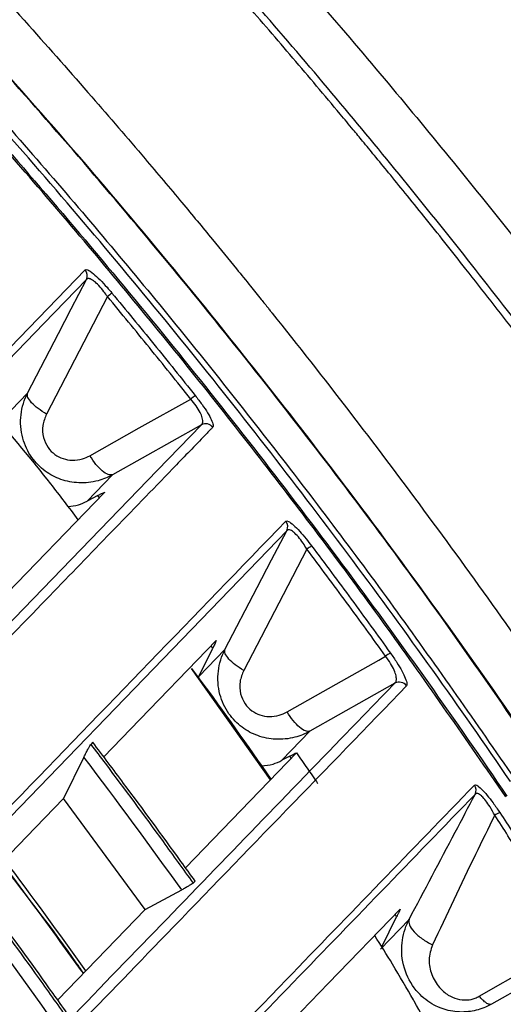
# Model space of a CAD drawing. Extents: x 943 to 1030, y 781 to 934.
# Drawn here: x 965 to 967, y 821 to 824 of the extents above; entities that cross this region are included whole.
import ezdxf

# ---------------------------------------------------------------- set-up
doc = ezdxf.new("R2010")
doc.units = 0
doc.header["$MEASUREMENT"] = 0
doc.layers.add('1', color=4, linetype='Continuous')

# ---------------------------------------------------------------- blocks, each defined once
blk = doc.blocks.new('2024 ARIA HL')
at = {"layer": '1', "color": 3, "linetype": 'Continuous', "lineweight": 25}
for p, q in [((22.2809, 19.3456), (22.3602, 19.4278)), ((22.9342, 19.3231), (22.6406, 19.1578)), ((22.6406, 19.1578), (22.5568, 19.0709)), ((22.6146, 19.0999), (22.2376, 18.7098)), ((22.5917, 19.0894), (22.5568, 19.0709)), ((22.5974, 19.0821), (22.5917, 19.0894)), ((22.9255, 18.4913), (22.9717, 18.5851)), ((22.9255, 18.4913), (23.0116, 18.5806)), ((22.9717, 18.5851), (22.9658, 18.5932)), ((23.162, 18.15), (22.9009, 18.5183)), ((23.5728, 18.4698), (23.2922, 18.3109)), ((23.2922, 18.3109), (23.1996, 18.215)), ((22.5756, 18.2745), (22.569, 18.2676)), ((22.5463, 18.2257), (22.4787, 18.0889)), ((23.2481, 18.2391), (22.8816, 17.8599)), ((23.2257, 18.2288), (23.1996, 18.215)), ((23.2309, 18.2214), (23.2257, 18.2288)), ((22.7481, 17.7218), (22.4787, 18.0889)), ((22.9067, 17.809), (22.9133, 17.8159)), ((22.7481, 17.7218), (22.8692, 17.7869)), ((22.7481, 17.7218), (22.4597, 17.4233)), ((23.5292, 17.5992), (23.5786, 17.6977)), ((23.5786, 17.6977), (23.5734, 17.7061)), ((23.5253, 17.5915), (23.6196, 17.6894)), ((24.1553, 17.5584), (23.8911, 17.4089))]:
    blk.add_line(p, q, dxfattribs=at)
at = {"layer": '1', "color": 3, "linetype": 'Continuous', "lineweight": 25, "flags": 128}
for points in [[(21.1163, 18.3511), (21.1227, 18.3577), (21.1479, 18.3838), (21.2489, 18.4883), (21.6527, 18.9062), (22.5503, 19.8352)], [(22.5545, 19.8027), (22.414, 19.6574), (21.8518, 19.0758), (21.1203, 18.3189)], [(22.3602, 19.4278), (22.4622, 19.6246), (22.5045, 19.7063), (22.5545, 19.8027)], [(22.6241, 19.7466), (22.5458, 19.5956), (22.4229, 19.3586)], [(22.5663, 19.221), (22.7291, 19.3127), (22.899, 19.4084)], [(21.4976, 17.8369), (22.7882, 19.172), (22.9342, 19.3231)], [(23.2162, 18.9733), (21.9263, 17.6389), (21.7753, 17.4827)], [(23.0116, 18.5806), (23.1185, 18.7859), (23.1659, 18.8768), (23.2162, 18.9733)], [(23.2824, 18.9124), (23.2039, 18.7618), (23.0736, 18.5118)], [(22.6116, 18.2265), (22.6997, 18.3177), (22.9829, 18.611)], [(23.217, 18.3746), (23.3794, 18.4666), (23.5194, 18.5459), (23.5423, 18.5589)], [(22.1916, 17.7916), (22.3862, 17.9931), (22.4787, 18.0889)], [(23.2346, 17.3551), (23.3536, 17.4784), (23.5898, 17.723)], [(23.8507, 17.4355), (24.0174, 17.53), (24.1444, 17.602), (24.1512, 17.6058)]]:
    blk.add_lwpolyline(points, dxfattribs=at)
at = {"layer": '1', "color": 3, "linetype": 'Continuous', "lineweight": 25}
for centre, radius, start, end in [((22.5276, 19.8158), 0.0299, 334.1743, 40.466), ((22.7963, 19.5417), 0.2676, 126.0175, 130.0311), ((23.0423, 19.2311), 0.228, 124.2469, 128.9587), ((22.9481, 19.2965), 0.03, 38.4213, 117.6981), ((23.1893, 18.9864), 0.0299, 334.034, 37.8383), ((23.3971, 18.7625), 0.1887, 121.7184, 127.4138), ((23.6423, 18.4229), 0.1689, 119.9644, 126.331), ((23.5868, 18.4432), 0.03, 35.782, 117.8053), ((23.8109, 18.1156), 0.0299, 333.8039, 35.1886), ((23.9484, 17.9677), 0.0802, 111.3513, 124.9886)]:
    blk.add_arc(centre, radius, start, end, dxfattribs=at)
for centre, major_axis, ratio, start_param, end_param in [((5.0225, 4.9608), (14.5714, 16.4567), 0.997138, 6.059636, 6.084492), ((4.7076, 4.7206), (-15.5316, -15.5298), 0.994571, 2.97757, 2.998419), ((5.0987, 5.0395), (14.0801, 15.9499), 0.997137, 6.052109, 6.07781)]:
    blk.add_ellipse(centre, major_axis=major_axis, ratio=ratio, start_param=start_param, end_param=end_param, dxfattribs=at)
for points, knots in [([(25.9393, 18.9232), (25.8556, 19.0469), (25.6903, 19.291), (25.4341, 19.6531), (25.1725, 20.0093), (24.9034, 20.3624), (24.6293, 20.7094), (24.349, 21.0515), (24.053, 21.4003), (23.7395, 21.7566), (23.4121, 22.116), (23.076, 22.47), (22.7344, 22.8159), (22.2416, 23.2975), (21.588, 23.898), (20.7558, 24.5998), (19.8951, 25.2685), (19.2979, 25.6825), (18.9993, 25.8895)], [0, 0, 0, 0, 0.045299, 0.089397, 0.134468, 0.179287, 0.223998, 0.268545, 0.31338, 0.362705, 0.412438, 0.460777, 0.510693, 0.559845, 0.669682, 0.779717, 0.889851, 1, 1, 1, 1]), ([(25.0451, 18.1607), (24.9885, 18.2463), (24.8703, 18.425), (24.6806, 18.7014), (24.4753, 18.9919), (24.2632, 19.2824), (24.0508, 19.5644), (23.8406, 19.8353), (23.6269, 20.1028), (23.3296, 20.464), (22.9431, 20.9127), (22.4582, 21.4426), (21.9129, 22.0051), (21.2986, 22.5961), (20.615, 23.2061), (20.005, 23.7099), (19.4773, 24.1196), (19.0368, 24.4452), (18.5965, 24.7562), (18.3003, 24.9532), (18.158, 25.0479)], [0, 0, 0, 0, 0.031405, 0.065599, 0.102583, 0.140251, 0.175619, 0.210584, 0.245144, 0.280356, 0.353656, 0.426208, 0.499988, 0.593169, 0.68678, 0.780114, 0.835073, 0.891123, 0.947698, 1, 1, 1, 1]), ([(25.0269, 18.1417), (25.0122, 18.1641), (24.9828, 18.2089), (24.9384, 18.276), (24.9, 18.3336), (24.8618, 18.3905), (24.8178, 18.4558), (24.7799, 18.5116), (24.7564, 18.5459), (24.7536, 18.55), (24.7523, 18.5519), (24.7476, 18.5587), (24.7319, 18.5817), (24.7013, 18.6261), (24.6528, 18.6961), (24.584, 18.7948), (24.5173, 18.889), (24.4634, 18.9645), (24.4302, 19.0107), (24.3964, 19.0576), (24.3543, 19.1155), (24.3039, 19.1846), (24.2264, 19.2898), (24.1155, 19.4383), (23.9689, 19.6309), (23.817, 19.8259), (23.6945, 19.98), (23.6091, 20.0857), (23.5547, 20.1526), (23.5079, 20.2097), (23.4689, 20.2571), (23.4312, 20.3026), (23.3549, 20.3944), (23.2365, 20.5347), (23.0798, 20.7168), (22.925, 20.8929), (22.7681, 21.0681), (22.6243, 21.2254), (22.4804, 21.3803), (22.3437, 21.5251), (22.2068, 21.6675), (22.0913, 21.786), (22.0046, 21.8738), (21.9464, 21.9323), (21.8994, 21.9792), (21.8485, 22.0299), (21.7902, 22.0874), (21.7326, 22.1438), (21.6762, 22.1986), (21.6161, 22.2567), (21.5608, 22.3096), (21.5232, 22.3455), (21.4954, 22.3719), (21.4579, 22.4074), (21.3769, 22.4838), (21.2672, 22.586), (21.1471, 22.6964), (21.0514, 22.7833), (20.9799, 22.8476), (20.9233, 22.898), (20.869, 22.9462), (20.8087, 22.9994), (20.7437, 23.0562), (20.6831, 23.1089), (20.6263, 23.1579), (20.569, 23.207), (20.5082, 23.2588), (20.4418, 23.315), (20.3747, 23.3714), (20.3079, 23.427), (20.2474, 23.4771), (20.1958, 23.5196), (20.1532, 23.5545), (20.1271, 23.5758), (20.1102, 23.5895), (20.091, 23.6051), (20.051, 23.6375), (19.9862, 23.6897), (19.9039, 23.7555), (19.8189, 23.8227), (19.7402, 23.8843), (19.6704, 23.9386), (19.5435, 24.0365), (19.404, 24.1422), (19.2698, 24.242), (19.2096, 24.2864), (19.1847, 24.3047), (19.1761, 24.311), (19.1755, 24.3114), (19.1753, 24.3116), (19.1753, 24.3116), (19.1752, 24.3116), (19.1752, 24.3116), (19.1752, 24.3116), (19.1733, 24.313), (19.1641, 24.3198), (19.1434, 24.3349), (19.1114, 24.3583), (19.0703, 24.3881), (19.0211, 24.4237), (18.9625, 24.4658), (18.8944, 24.5144), (18.8166, 24.5694), (18.7327, 24.6283), (18.6301, 24.6996), (18.5175, 24.7769), (18.3912, 24.8624), (18.2669, 24.9455), (18.1816, 25.0017), (18.139, 25.0297)], [0, 0, 0, 0, 0.008195, 0.016402, 0.024603, 0.029404, 0.03735, 0.048705, 0.050042, 0.050076, 0.050221, 0.050758, 0.052603, 0.058724, 0.067253, 0.078671, 0.095528, 0.102563, 0.107045, 0.112938, 0.120242, 0.128958, 0.139085, 0.160207, 0.18566, 0.213101, 0.235807, 0.245864, 0.254656, 0.262181, 0.268439, 0.27343, 0.280257, 0.304917, 0.329556, 0.353712, 0.376586, 0.401478, 0.41887, 0.441207, 0.462366, 0.479234, 0.491811, 0.500096, 0.504445, 0.512105, 0.522066, 0.52947, 0.536741, 0.546107, 0.555026, 0.560144, 0.562008, 0.566752, 0.575902, 0.596061, 0.6126, 0.625773, 0.635572, 0.641996, 0.648954, 0.657763, 0.666568, 0.675371, 0.682303, 0.689497, 0.69845, 0.706719, 0.716086, 0.72528, 0.733282, 0.740092, 0.745711, 0.750138, 0.750398, 0.752352, 0.757697, 0.766171, 0.777775, 0.789931, 0.799299, 0.808324, 0.817004, 0.848291, 0.861874, 0.868151, 0.87116, 0.871346, 0.871392, 0.871404, 0.871409, 0.871412, 0.871414, 0.871414, 0.871415, 0.872142, 0.874899, 0.879255, 0.884263, 0.890446, 0.897806, 0.906342, 0.916055, 0.926946, 0.937716, 0.954271, 0.968737, 0.984405, 1, 1, 1, 1]), ([(24.2591, 17.9138), (24.2552, 17.9199), (24.1571, 18.0731), (23.9566, 18.3655), (23.6573, 18.7894), (23.3483, 19.2037), (23.03, 19.6109), (22.7016, 20.0112), (22.3639, 20.4037), (22.0173, 20.7881), (21.6621, 21.164), (21.2987, 21.531), (20.9271, 21.8889), (20.5474, 22.238), (20.1594, 22.5783), (19.7631, 22.9098), (19.3587, 23.2324), (18.9467, 23.5456), (18.5274, 23.8492), (18.1011, 24.1426), (17.6797, 24.4194), (17.3974, 24.5931), (17.2618, 24.6766)], [0, 0, 0, 0, 0.002213, 0.055684, 0.108454, 0.160975, 0.213722, 0.266489, 0.319251, 0.371986, 0.424674, 0.477295, 0.529834, 0.582336, 0.634903, 0.687551, 0.740262, 0.793013, 0.845784, 0.898547, 0.951277, 1, 1, 1, 1]), ([(24.2571, 17.914), (24.0977, 18.1512), (23.7788, 18.6257), (23.2646, 19.3151), (22.7245, 19.987), (22.1741, 20.6185), (21.6186, 21.2101), (21.0601, 21.7639), (20.4811, 22.2985), (19.8791, 22.8158), (19.2555, 23.3139), (18.6094, 23.7919), (17.9463, 24.2486), (17.4902, 24.5327), (17.2621, 24.6748)], [0, 0, 0, 0, 0.087491, 0.174982, 0.263034, 0.351085, 0.431087, 0.51109, 0.591525, 0.67196, 0.753741, 0.835522, 0.917761, 1, 1, 1, 1]), ([(17.6835, 24.5959), (17.6974, 24.5871), (17.735, 24.5634), (17.8059, 24.5184), (17.9055, 24.4544), (18.0337, 24.371), (18.19, 24.2675), (18.3738, 24.1434), (18.5847, 23.9976), (18.8219, 23.8293), (19.0846, 23.6373), (19.3716, 23.4207), (19.682, 23.178), (20.0144, 22.9079), (20.3676, 22.6088), (20.7402, 22.2791), (21.1305, 21.9172), (21.5009, 21.5563), (21.8333, 21.2169), (22.112, 20.9212), (22.3546, 20.6545), (22.5629, 20.4184), (22.731, 20.2227), (22.8633, 20.0654), (22.9639, 19.9439), (23.0392, 19.8517), (23.0927, 19.7855), (23.1277, 19.7421), (23.15, 19.7143), (23.1615, 19.6999), (23.1654, 19.695), (23.1667, 19.6934), (23.1672, 19.6928), (23.1674, 19.6925), (23.1674, 19.6924), (23.1675, 19.6924), (23.1675, 19.6924), (23.1675, 19.6924), (23.1675, 19.6924), (23.3383, 19.4784), (23.6714, 19.044), (24.1485, 18.3757), (24.445, 17.916), (24.5933, 17.6861)], [0, 0, 0, 0, 0.005017, 0.013545, 0.025577, 0.041105, 0.060132, 0.082657, 0.108682, 0.13821, 0.171233, 0.207742, 0.247721, 0.291173, 0.338118, 0.388583, 0.442596, 0.500097, 0.545963, 0.587174, 0.623747, 0.655695, 0.683019, 0.702248, 0.718254, 0.731035, 0.738504, 0.744159, 0.747999, 0.749356, 0.749774, 0.749922, 0.749981, 0.750005, 0.750016, 0.75002, 0.750022, 0.750023, 0.750024, 0.750024, 0.83336, 0.916662, 1, 1, 1, 1]), ([(17.5108, 24.3946), (17.7684, 24.2271), (18.2835, 23.8923), (19.0311, 23.3485), (19.7587, 22.7748), (20.3954, 22.227), (20.9467, 21.7173), (21.4196, 21.2531), (21.8789, 20.7744), (22.3259, 20.2797), (22.7594, 19.7698), (23.179, 19.2443), (23.5841, 18.7065), (23.8404, 18.3375), (23.9686, 18.153)], [0, 0, 0, 0, 0.101938, 0.203876, 0.306551, 0.409225, 0.482376, 0.555527, 0.628952, 0.702376, 0.776641, 0.850905, 0.925453, 1, 1, 1, 1]), ([(23.9391, 18.0942), (23.8098, 18.2811), (23.5512, 18.6548), (23.1408, 19.2008), (22.7143, 19.7355), (22.2734, 20.2538), (21.8197, 20.7551), (21.3535, 21.2397), (20.872, 21.7106), (20.3173, 22.2207), (19.6845, 22.7622), (18.9656, 23.3267), (18.2236, 23.8644), (17.7099, 24.1969), (17.453, 24.3631)], [0, 0, 0, 0, 0.075083, 0.150165, 0.225547, 0.300929, 0.374837, 0.448745, 0.522941, 0.597137, 0.697492, 0.797847, 0.898923, 1, 1, 1, 1]), ([(17.4548, 24.3669), (17.4548, 24.3669), (17.7127, 24.2044), (18.222, 23.8686), (18.9647, 23.3333), (19.6848, 22.7677), (20.3762, 22.1766), (21.0381, 21.5615), (21.6703, 20.9242), (22.2792, 20.2582), (22.8632, 19.5642), (23.4208, 18.843), (23.7724, 18.3474), (23.9428, 18.0961), (23.9428, 18.0961)], [0, 0, 0, 0, 0, 0.100673, 0.201435, 0.302197, 0.402869, 0.50159, 0.600355, 0.699077, 0.799369, 0.899707, 1, 1, 1, 1, 1]), ([(23.9542, 18.1452), (23.9542, 18.1452), (23.7857, 18.3917), (23.4388, 18.8781), (22.8895, 19.5863), (22.315, 20.2685), (21.7166, 20.9239), (21.0958, 21.5518), (20.4405, 22.164), (19.7501, 22.7579), (19.0248, 23.3313), (18.2766, 23.8741), (17.7633, 24.215), (17.5035, 24.3799), (17.5035, 24.3799)], [0, 0, 0, 0, 0, 0.099198, 0.198436, 0.297632, 0.395329, 0.493066, 0.590762, 0.693025, 0.795379, 0.897735, 1, 1, 1, 1, 1]), ([(13.0925, 24.1861), (13.3525, 24.0736), (13.8727, 23.8487), (14.6352, 23.4708), (15.3827, 23.0641), (16.1197, 22.6223), (16.8447, 22.1455), (17.5558, 21.6333), (18.2448, 21.0916), (18.9037, 20.5267), (19.5321, 19.9404), (20.1302, 19.3345), (20.7029, 18.7047), (21.2543, 18.0458), (21.7825, 17.3578), (22.286, 16.6412), (22.7589, 15.9042), (23.1857, 15.1716), (23.5718, 14.4475), (23.7977, 13.9694), (23.9107, 13.7301)], [0, 0, 0, 0, 0.055243, 0.110533, 0.165823, 0.221065, 0.277913, 0.334813, 0.391712, 0.44856, 0.503771, 0.55903, 0.614289, 0.6695, 0.72632, 0.783192, 0.840065, 0.896885, 0.948404, 1, 1, 1, 1]), ([(23.7794, 13.6614), (23.6671, 13.8987), (23.4423, 14.3737), (23.0625, 15.0851), (22.6476, 15.7977), (22.1928, 16.5091), (21.7081, 17.2031), (21.1902, 17.883), (20.6405, 18.5456), (20.0577, 19.1907), (19.4466, 19.8121), (18.8155, 20.4016), (18.168, 20.9577), (17.5047, 21.4817), (16.819, 21.9791), (16.1067, 22.4522), (15.3702, 22.8984), (14.6083, 23.3165), (13.8288, 23.7054), (13.295, 23.9368), (13.0282, 24.0525)], [0, 0, 0, 0, 0.051523, 0.103124, 0.15817, 0.213216, 0.268644, 0.324071, 0.380704, 0.437336, 0.494387, 0.551437, 0.606513, 0.661589, 0.717048, 0.772508, 0.829173, 0.885839, 0.94292, 1, 1, 1, 1]), ([(22.6255, 14.0928), (22.5702, 14.2022), (22.4038, 14.5315), (22.0997, 15.067), (21.7151, 15.6987), (21.2928, 16.3345), (20.8319, 16.9726), (20.3302, 17.6099), (19.8027, 18.2261), (19.2449, 18.8257), (18.6566, 19.4068), (18.0381, 19.9679), (17.3965, 20.5023), (16.71, 21.0263), (15.9771, 21.5353), (15.1968, 22.0246), (14.3892, 22.4802), (13.5549, 22.8986), (12.74, 23.2644), (12.1978, 23.4692), (11.9485, 23.5634)], [0, 0, 0, 0, 0.025194, 0.075817, 0.126458, 0.177081, 0.232537, 0.288041, 0.343546, 0.399002, 0.456085, 0.513222, 0.570359, 0.627443, 0.690456, 0.753505, 0.816518, 0.880848, 0.945215, 1, 1, 1, 1]), ([(12.4125, 23.4512), (12.7176, 23.325), (13.3279, 23.0724), (14.2182, 22.6358), (15.0942, 22.1543), (15.951, 21.6234), (16.7863, 21.0447), (17.537, 20.4653), (18.2078, 19.8956), (18.8047, 19.3447), (19.3786, 18.7698), (19.9334, 18.1661), (20.4674, 17.5336), (20.9791, 16.8727), (21.4624, 16.1908), (21.8904, 15.529), (22.2683, 14.8919), (22.601, 14.2822), (22.9141, 13.661), (23.1043, 13.2374), (23.1994, 13.0256)], [0, 0, 0, 0, 0.064413, 0.128867, 0.19328, 0.259251, 0.325267, 0.391239, 0.443947, 0.496701, 0.549455, 0.602164, 0.656412, 0.71071, 0.765008, 0.819257, 0.864328, 0.909399, 0.9547, 1, 1, 1, 1]), ([(14.1838, 22.5455), (14.4793, 22.3856), (15.0703, 22.0656), (15.9241, 21.529), (16.7515, 20.953), (17.5483, 20.3351), (18.3132, 19.6783), (19.0442, 18.9838), (19.7395, 18.2537), (20.3974, 17.4897), (21.0165, 16.6939), (21.594, 15.8675), (22.1323, 15.0147), (22.4538, 14.4246), (22.6145, 14.1295)], [0, 0, 0, 0, 0.083332, 0.166665, 0.249999, 0.333333, 0.416666, 0.5, 0.583333, 0.666667, 0.75, 0.833334, 0.916668, 1, 1, 1, 1]), ([(22.0683, 22.071), (22.2268, 21.9104), (22.5599, 21.5727), (23.0392, 21.0473), (23.5045, 20.511), (23.9423, 19.976), (24.3573, 19.4381), (24.7694, 18.8739), (25.032, 18.4858), (25.1685, 18.284)], [0, 0, 0, 0, 0.138065, 0.290277, 0.435117, 0.572557, 0.713247, 0.85092, 1, 1, 1, 1]), ([(22.5503, 19.8352), (22.5527, 19.8359), (22.5574, 19.8372), (22.5755, 19.8248), (22.5985, 19.8035), (22.6204, 19.7801), (22.6334, 19.7646), (22.6389, 19.7582)], [0, 0, 0, 0, 0.235587, 0.472691, 0.678776, 0.865824, 1, 1, 1, 1]), ([(22.6241, 19.7466), (22.6203, 19.7521), (22.6111, 19.7651), (22.5951, 19.7841), (22.5838, 19.7945), (22.573, 19.8025), (22.5676, 19.8052), (22.5595, 19.8067), (22.5569, 19.8046), (22.5545, 19.8027)], [0, 0, 0, 0, 0.1353222, 0.3195766, 0.5113093, 0.5205913, 0.7384063, 0.7568215, 1, 1, 1, 1]), ([(22.899, 19.4084), (22.8536, 19.4651), (22.7628, 19.5785), (22.6704, 19.6906), (22.6241, 19.7466)], [0, 0, 0, 0, 0.500026, 1, 1, 1, 1]), ([(22.6389, 19.7582), (22.6852, 19.7021), (22.7777, 19.5899), (22.8686, 19.4763), (22.914, 19.4196)], [0, 0, 0, 0, 0.499974, 1, 1, 1, 1]), ([(22.6406, 19.1578), (22.6406, 19.1578), (22.6256, 19.1495), (22.5896, 19.135), (22.5306, 19.1284), (22.4699, 19.1401), (22.4157, 19.1686), (22.3699, 19.215), (22.3393, 19.2802), (22.334, 19.3562), (22.3491, 19.4057), (22.3602, 19.4278), (22.3602, 19.4278)], [0, 0, 0, 0, 0.000005, 0.099412, 0.223156, 0.338085, 0.450951, 0.570916, 0.707029, 0.856433, 0.999995, 1, 1, 1, 1]), ([(22.914, 19.4196), (22.9217, 19.4096), (22.9372, 19.3895), (22.9555, 19.3616), (22.9682, 19.3385), (22.9742, 19.3218), (22.9725, 19.3173), (22.9716, 19.3151)], [0, 0, 0, 0, 0.193021, 0.385966, 0.580978, 0.794752, 1, 1, 1, 1]), ([(22.9342, 19.3231), (22.936, 19.3254), (22.9398, 19.3302), (22.9382, 19.3445), (22.9307, 19.3634), (22.9174, 19.3856), (22.9051, 19.4008), (22.899, 19.4084)], [0, 0, 0, 0, 0.213371, 0.431226, 0.625022, 0.812881, 1, 1, 1, 1]), ([(22.5274, 19.0097), (22.4974, 19.0495), (22.4066, 19.1698), (22.3093, 19.2854), (22.2441, 19.3628)], [0, 0, 0, 0, 0.330776, 1, 1, 1, 1]), ([(22.4229, 19.3586), (22.418, 19.3464), (22.4081, 19.322), (22.4104, 19.282), (22.4256, 19.2479), (22.4493, 19.224), (22.4775, 19.2097), (22.5091, 19.2045), (22.54, 19.2084), (22.5581, 19.217), (22.5663, 19.221)], [0, 0, 0, 0, 0.149012, 0.298662, 0.430494, 0.54535, 0.654672, 0.768929, 0.895776, 1, 1, 1, 1]), ([(22.9716, 19.3151), (22.9695, 19.313), (22.959, 19.3021), (22.9147, 19.2562), (22.7375, 19.0728), (22.2696, 18.5886), (21.8348, 18.1386), (21.5353, 17.8286)], [0, 0, 0, 0, 0.00441, 0.022052, 0.09262, 0.37489, 1, 1, 1, 1]), ([(23.7275, 14.2412), (23.6478, 14.4021), (23.4885, 14.7239), (23.2325, 15.1984), (22.9647, 15.6669), (22.6138, 16.244), (22.1674, 16.9222), (21.6085, 17.6903), (21.0149, 18.4368), (20.5898, 18.9116), (20.377, 19.1492)], [0, 0, 0, 0, 0.090322, 0.180646, 0.271236, 0.361826, 0.520511, 0.679535, 0.839593, 1, 1, 1, 1]), ([(23.7285, 14.2423), (23.7105, 14.2794), (23.6388, 14.4268), (23.4916, 14.717), (23.2806, 15.114), (23.038, 15.5438), (22.7819, 15.9729), (22.5139, 16.3977), (22.2347, 16.8173), (21.9449, 17.2305), (21.645, 17.6367), (21.3352, 18.0355), (21.0158, 18.4268), (20.7018, 18.7917), (20.4879, 19.0319), (20.3837, 19.1441), (20.3779, 19.1503)], [0, 0, 0, 0, 0.0207742, 0.0825009, 0.1636688, 0.2469477, 0.3307995, 0.4150883, 0.4996533, 0.5843267, 0.6689513, 0.7536244, 0.8383101, 0.9229643, 0.9957486, 1, 1, 1, 1]), ([(22.5917, 19.0894), (22.5947, 19.091), (22.6007, 19.0941), (22.6081, 19.0977), (22.6131, 19.1), (22.615, 19.1005), (22.6147, 19.1001), (22.6146, 19.0999)], [0, 0, 0, 0, 0.222518, 0.44498, 0.668449, 0.890121, 1, 1, 1, 1]), ([(22.4941, 19.0533), (22.5056, 19.0543), (22.5276, 19.0563), (22.5474, 19.0662), (22.5568, 19.0709)], [0, 0, 0, 0, 0.5221199, 1, 1, 1, 1]), ([(21.7724, 17.5137), (21.7745, 17.5159), (21.7851, 17.5269), (21.8297, 17.573), (22.0078, 17.7575), (22.4778, 18.2439), (22.9131, 18.6944), (23.2129, 19.0048)], [0, 0, 0, 0, 0.004411, 0.022055, 0.092633, 0.374943, 1, 1, 1, 1]), ([(23.2129, 19.0048), (23.2151, 19.0054), (23.2196, 19.0067), (23.2363, 18.9943), (23.2575, 18.9728), (23.2787, 18.948), (23.2918, 18.931), (23.2979, 18.9231)], [0, 0, 0, 0, 0.228158, 0.457808, 0.658123, 0.841893, 1, 1, 1, 1]), ([(23.2824, 18.9124), (23.2782, 18.9192), (23.2691, 18.9336), (23.2538, 18.9538), (23.2434, 18.9645), (23.2335, 18.9727), (23.2285, 18.9755), (23.2209, 18.9771), (23.2185, 18.9751), (23.2162, 18.9733)], [0, 0, 0, 0, 0.160537, 0.342001, 0.527049, 0.537137, 0.74622, 0.765109, 1, 1, 1, 1]), ([(23.5423, 18.5589), (23.4994, 18.6182), (23.4137, 18.7366), (23.3262, 18.8538), (23.2824, 18.9124)], [0, 0, 0, 0, 0.500026, 1, 1, 1, 1]), ([(23.2979, 18.9231), (23.3417, 18.8644), (23.4293, 18.7471), (23.5151, 18.6285), (23.558, 18.5692)], [0, 0, 0, 0, 0.499974, 1, 1, 1, 1]), ([(22.9829, 18.611), (22.9831, 18.6111), (22.9835, 18.6112), (22.9823, 18.608), (22.98, 18.6025), (22.9764, 18.5947), (22.9733, 18.5884), (22.9717, 18.5851)], [0, 0, 0, 0, 0.187327, 0.374648, 0.563552, 0.766522, 1, 1, 1, 1]), ([(23.2922, 18.3109), (23.2922, 18.3109), (23.2766, 18.3023), (23.2399, 18.2876), (23.1802, 18.2813), (23.1196, 18.2934), (23.0657, 18.3223), (23.0204, 18.3688), (22.9903, 18.4338), (22.9853, 18.5094), (23.0004, 18.5587), (23.0116, 18.5806), (23.0116, 18.5806)], [0, 0, 0, 0, 0.000005, 0.10311, 0.22694, 0.341735, 0.45419, 0.573432, 0.708661, 0.857268, 0.999995, 1, 1, 1, 1]), ([(23.5728, 18.4698), (23.5746, 18.4721), (23.5785, 18.477), (23.5778, 18.4918), (23.5713, 18.5116), (23.5595, 18.5348), (23.548, 18.5509), (23.5423, 18.5589)], [0, 0, 0, 0, 0.20588, 0.429811, 0.626618, 0.814122, 1, 1, 1, 1]), ([(23.558, 18.5692), (23.5653, 18.5587), (23.5799, 18.5377), (23.597, 18.5087), (23.6086, 18.4846), (23.6139, 18.4675), (23.612, 18.463), (23.6111, 18.4608)], [0, 0, 0, 0, 0.192625, 0.385028, 0.582477, 0.80177, 1, 1, 1, 1]), ([(23.1645, 18.1526), (23.0869, 18.2637), (23.0012, 18.3865), (22.9113, 18.5064), (22.9028, 18.5178)], [0, 0, 0, 0, 0.905409, 1, 1, 1, 1]), ([(23.0736, 18.5118), (23.0687, 18.4997), (23.0588, 18.4755), (23.0609, 18.4357), (23.0758, 18.4017), (23.0993, 18.3777), (23.1273, 18.3633), (23.1588, 18.358), (23.1901, 18.3617), (23.2085, 18.3705), (23.217, 18.3746)], [0, 0, 0, 0, 0.1479898, 0.2966206, 0.427436, 0.5415474, 0.6505032, 0.7647157, 0.8917749, 1, 1, 1, 1]), ([(22.1301, 16.9774), (22.3468, 17.2015), (22.7755, 17.645), (23.2559, 18.142), (23.52, 18.4152), (23.5728, 18.4698)], [0, 0, 0, 0, 0.449817, 0.889963, 1, 1, 1, 1]), ([(23.6111, 18.4608), (23.3471, 18.1875), (22.8671, 17.6906), (22.3855, 17.1921), (22.1688, 16.9679)], [0, 0, 0, 0, 0.550183, 1, 1, 1, 1]), ([(22.5463, 18.2257), (22.5487, 18.2306), (22.5537, 18.2405), (22.5606, 18.2537), (22.5659, 18.2632), (22.5683, 18.2668), (22.5689, 18.2675), (22.569, 18.2676)], [0, 0, 0, 0, 0.25598, 0.512567, 0.750524, 0.961321, 1, 1, 1, 1]), ([(22.569, 18.2676), (22.585, 18.2464), (22.6653, 18.14), (22.7783, 17.9873), (22.8736, 17.8549), (22.9067, 17.809)], [0, 0, 0, 0, 0.140413, 0.702077, 1, 1, 1, 1]), ([(22.9133, 17.8159), (22.8978, 17.8375), (22.82, 17.9458), (22.7078, 18.0989), (22.6096, 18.2293), (22.5756, 18.2745)], [0, 0, 0, 0, 0.140414, 0.702087, 1, 1, 1, 1]), ([(23.133, 18.1967), (23.1458, 18.1978), (23.1691, 18.1997), (23.1901, 18.2102), (23.1996, 18.215)], [0, 0, 0, 0, 0.547251, 1, 1, 1, 1]), ([(23.2257, 18.2288), (23.2287, 18.2304), (23.2346, 18.2335), (23.2417, 18.237), (23.2467, 18.2392), (23.2485, 18.2397), (23.2482, 18.2393), (23.2481, 18.2391)], [0, 0, 0, 0, 0.220698, 0.441294, 0.664224, 0.888031, 1, 1, 1, 1]), ([(23.2481, 18.2391), (23.2598, 18.2223), (23.2831, 18.1887), (23.3063, 18.155), (23.3178, 18.1382)], [0, 0, 0, 0, 0.5016468, 1, 1, 1, 1]), ([(22.3897, 16.6364), (22.665, 16.9214), (23.1478, 17.4211), (23.6286, 17.9189), (23.8353, 18.1328)], [0, 0, 0, 0, 0.570171, 1, 1, 1, 1]), ([(23.8353, 18.1328), (23.8374, 18.1334), (23.8417, 18.1347), (23.8571, 18.1222), (23.8766, 18.1007), (23.8979, 18.0733), (23.9117, 18.0532), (23.9191, 18.0424)], [0, 0, 0, 0, 0.215937, 0.433348, 0.622864, 0.79782, 1, 1, 1, 1]), ([(23.8377, 18.1024), (23.6309, 17.8885), (23.2048, 17.4476), (22.7224, 16.9486), (22.4469, 16.6636), (22.3917, 16.6066)], [0, 0, 0, 0, 0.4298287, 0.8859657, 1, 1, 1, 1]), ([(23.6196, 17.6894), (23.6702, 17.785), (23.7425, 17.9217), (23.8157, 18.0607), (23.8377, 18.1024)], [0, 0, 0, 0, 0.699737, 1, 1, 1, 1]), ([(23.9024, 18.0334), (23.8973, 18.0427), (23.888, 18.0598), (23.873, 18.0817), (23.8634, 18.0927), (23.8543, 18.1013), (23.8493, 18.1043), (23.8423, 18.1061), (23.8399, 18.1042), (23.8377, 18.1024)], [0, 0, 0, 0, 0.2065966, 0.3793134, 0.5391275, 0.5635569, 0.7593692, 0.7783459, 1, 1, 1, 1]), ([(23.9024, 18.0334), (23.881, 17.99), (23.8106, 17.8464), (23.7435, 17.7042), (23.6967, 17.6051)], [0, 0, 0, 0, 0.302357, 1, 1, 1, 1]), ([(24.1512, 17.6058), (24.1236, 17.6592), (24.0756, 17.7522), (23.9892, 17.8989), (23.9316, 17.9881), (23.9024, 18.0334)], [0, 0, 0, 0, 0.398766, 0.695092, 1, 1, 1, 1]), ([(23.9191, 18.0424), (23.9487, 17.9973), (24.0085, 17.9058), (24.0986, 17.7553), (24.1494, 17.6586), (24.1783, 17.6038)], [0, 0, 0, 0, 0.296213, 0.600993, 1, 1, 1, 1]), ([(22.5451, 17.5117), (22.5382, 17.5218), (22.4518, 17.6463), (22.3586, 17.7659), (22.2729, 17.8759)], [0, 0, 0, 0, 0.080891, 1, 1, 1, 1]), ([(22.5443, 17.5108), (22.5423, 17.5135), (22.5171, 17.5488), (22.4285, 17.6721), (22.3401, 17.7913), (22.2755, 17.8785)], [0, 0, 0, 0, 0.022051, 0.285435, 1, 1, 1, 1]), ([(22.149, 17.833), (22.165, 17.8117), (22.2447, 17.7049), (22.3569, 17.5515), (22.4516, 17.4184), (22.4844, 17.3721)], [0, 0, 0, 0, 0.140289, 0.701458, 1, 1, 1, 1]), ([(22.4911, 17.379), (22.4757, 17.4008), (22.3986, 17.5095), (22.2871, 17.6634), (22.1896, 17.7944), (22.1557, 17.8399)], [0, 0, 0, 0, 0.140291, 0.701469, 1, 1, 1, 1]), ([(22.9067, 17.809), (22.9058, 17.8083), (22.9041, 17.8069), (22.8968, 17.8024), (22.887, 17.7967), (22.8773, 17.7912), (22.8712, 17.788), (22.8692, 17.7869)], [0, 0, 0, 0, 0.220461, 0.440896, 0.662092, 0.884942, 1, 1, 1, 1]), ([(23.5898, 17.723), (23.59, 17.7231), (23.5904, 17.7233), (23.5893, 17.7203), (23.587, 17.7151), (23.5838, 17.7081), (23.5808, 17.7021), (23.579, 17.6985), (23.5786, 17.6977)], [0, 0, 0, 0, 0.189296, 0.379161, 0.559343, 0.742434, 0.945911, 1, 1, 1, 1]), ([(23.8911, 17.4089), (23.8911, 17.4089), (23.883, 17.4044), (23.8588, 17.3931), (23.8131, 17.3816), (23.7559, 17.384), (23.6979, 17.405), (23.6427, 17.448), (23.6018, 17.5167), (23.5905, 17.5989), (23.6043, 17.6572), (23.6172, 17.6846), (23.6196, 17.6894), (23.6196, 17.6894)], [0, 0, 0, 0, 0.000004, 0.052618, 0.150892, 0.26343, 0.373519, 0.500715, 0.662565, 0.825722, 0.969139, 0.999996, 1, 1, 1, 1]), ([(23.6363, 17.419), (23.6355, 17.4205), (23.6132, 17.4604), (23.5708, 17.5327), (23.526, 17.6046), (23.5062, 17.6364)], [0, 0, 0, 0, 0.021106, 0.567256, 1, 1, 1, 1]), ([(23.6967, 17.6051), (23.6916, 17.5888), (23.6815, 17.5566), (23.692, 17.5063), (23.7153, 17.4663), (23.7458, 17.4395), (23.7774, 17.4251), (23.809, 17.4216), (23.8341, 17.427), (23.8463, 17.4333), (23.8507, 17.4355)], [0, 0, 0, 0, 0.175593, 0.348185, 0.522229, 0.654709, 0.762381, 0.865048, 0.952287, 1, 1, 1, 1]), ([(22.7234, 16.0773), (22.9092, 16.2695), (23.3293, 16.7041), (23.806, 17.1972), (24.097, 17.4982), (24.1553, 17.5584)], [0, 0, 0, 0, 0.388281, 0.877656, 1, 1, 1, 1]), ([(24.1945, 17.5483), (23.9034, 17.2469), (23.4274, 16.7543), (22.9489, 16.2588), (22.763, 16.0665)], [0, 0, 0, 0, 0.611719, 1, 1, 1, 1]), ([(23.7395, 17.2311), (23.7259, 17.2568), (23.6935, 17.3181), (23.6573, 17.3819), (23.6363, 17.419)], [0, 0, 0, 0, 0.41975, 1, 1, 1, 1])]:
    blk.add_open_spline(points, degree=3, knots=knots, dxfattribs=at)
for points in [[(22.4229, 19.3586), (22.4132, 19.3646), (22.3937, 19.3767), (22.3724, 19.3964), (22.3594, 19.4147), (22.3599, 19.4234), (22.3602, 19.4278)], [(22.6406, 19.1578), (22.636, 19.1573), (22.6268, 19.1564), (22.6071, 19.1694), (22.5858, 19.1912), (22.5728, 19.211), (22.5663, 19.221)], [(23.0736, 18.5118), (23.0639, 18.5179), (23.0447, 18.53), (23.0236, 18.5496), (23.0107, 18.5677), (23.0113, 18.5763), (23.0116, 18.5806)], [(23.2922, 18.3109), (23.2875, 18.3104), (23.2782, 18.3094), (23.2583, 18.3226), (23.2367, 18.3446), (23.2236, 18.3646), (23.217, 18.3746)], [(23.6196, 17.6894), (23.6191, 17.6836), (23.618, 17.6721), (23.6344, 17.6486), (23.6614, 17.6245), (23.6849, 17.6116), (23.6967, 17.6051)], [(23.8911, 17.4089), (23.8887, 17.4086), (23.8841, 17.408), (23.8743, 17.413), (23.8631, 17.4218), (23.8548, 17.4309), (23.8507, 17.4355)]]:
    blk.add_open_spline(points, degree=3, dxfattribs=at)

msp = doc.modelspace()

# ---------------------------------------------------------------- block references
at = {"layer": '1'}
msp.add_blockref('2024 ARIA HL', (942.9187, 803.3463), dxfattribs=at)

doc.saveas('drawing.dxf')
